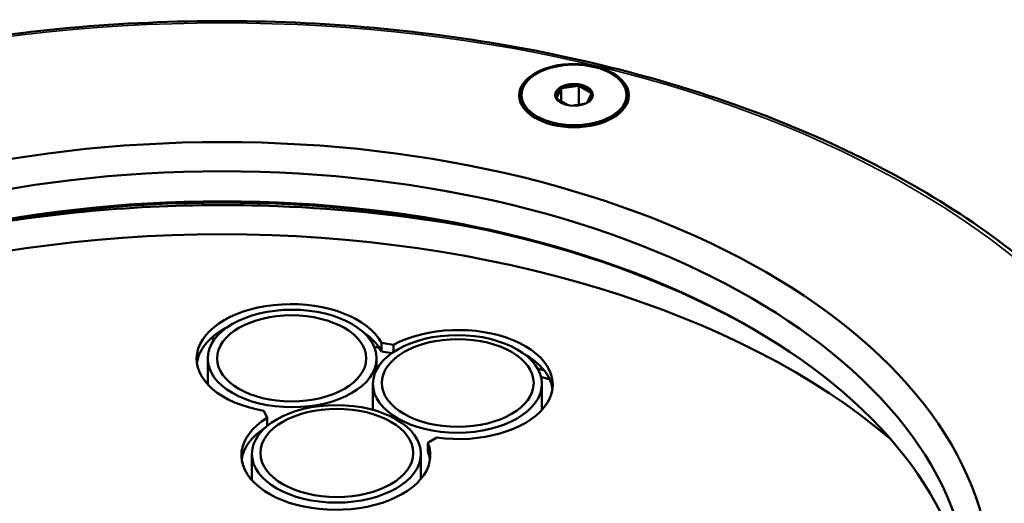
# Model space of a CAD drawing. Units: millimetres. Extents: x 4575 to 6468, y 1847 to 3206.
# Drawn here: x 6316 to 6410, y 2682 to 2728 of the extents above; entities that cross this region are included whole.
import ezdxf

# ---------------------------------------------------------------- set-up
doc = ezdxf.new("R2010")
doc.units = ezdxf.units.MM
doc.header["$LTSCALE"] = 5
doc.layers.add('Sichtbar (ISO)', color=7, linetype='Continuous', lineweight=50)
doc.layers.add('Sichtbar schmal (ISO)', color=7, linetype='Continuous', lineweight=35)

msp = doc.modelspace()

# ---------------------------------------------------------------- linework, layer by layer
at = {"layer": 'Sichtbar (ISO)'}
for p, q in [((6367.621, 2721.366), (6369.167, 2721.605)), ((6369.23, 2721.641), (6369.23, 2719.822)), ((6370.409, 2720.935), (6369.277, 2721.588)), ((6363.782, 2720.731), (6363.782, 2720.486)), ((6367.54, 2721.319), (6367.126, 2720.427)), ((6367.557, 2721.382), (6367.557, 2720.131)), ((6370.024, 2719.979), (6370.438, 2720.871)), ((6373.782, 2720.731), (6373.782, 2720.486)), ((6367.156, 2720.363), (6368.234, 2719.741)), ((6369.93, 2719.93), (6368.482, 2719.706)), ((6350.43, 2697.104), (6351.589, 2696.925)), ((6350.43, 2697.104), (6350.43, 2696.288)), ((6350.43, 2696.288), (6351.428, 2696.133)), ((6351.589, 2696.925), (6351.589, 2696.244)), ((6333.868, 2695.621), (6333.868, 2693.164)), ((6349.968, 2695.621), (6349.968, 2694.553)), ((6349.617, 2693.197), (6349.617, 2690.722)), ((6365.717, 2693.197), (6365.717, 2690.719)), ((6339.525, 2689.959), (6339.214, 2690.629)), ((6339.525, 2689.959), (6339.525, 2689.183)), ((6355.695, 2688.079), (6354.846, 2687.589)), ((6354.846, 2687.589), (6354.846, 2686.773)), ((6338.086, 2686.531), (6338.086, 2684.019)), ((6354.186, 2686.531), (6354.186, 2684.139))]:
    msp.add_line(p, q, dxfattribs=at)
for centre, major_axis in [((6368.782, 2720.674), (5.23, 0)), ((6368.782, 2720.731), (-5, 0)), ((6368.782, 2720.731), (-1.8, 0)), ((6335.221, 2673.894), (73.35, 0)), ((6341.918, 2695.621), (-8.05, 0)), ((6341.867, 2695.629), (-7.107, 0)), ((6341.867, 2695.629), (-7.107, 0)), ((6357.667, 2693.197), (-8.05, 0)), ((6357.706, 2693.285), (7.234, 0)), ((6357.706, 2693.285), (-7.234, 0)), ((6346.136, 2686.531), (-8.05, 0)), ((6346.176, 2686.619), (7.281, 0)), ((6346.176, 2686.619), (-7.281, 0))]:
    msp.add_ellipse(centre, major_axis=major_axis, ratio=0.57735, dxfattribs=at)
for centre, major_axis, start_param, end_param in [((6368.782, 2720.649), (-1.7, 0), 4.484231, 5.464146), ((6368.782, 2720.649), (1.7, 0), 0.295441, 1.275355), ((6368.782, 2720.649), (-1.7, 0), 5.531429, 6.511343), ((6368.782, 2720.649), (1.7, 0), 5.531429, 6.511343), ((6368.782, 2720.486), (-5, 0), 0, 0.762645), ((6368.782, 2720.649), (-1.7, 0), 0.295441, 0.756403), ((6368.782, 2720.486), (5, 0), 5.52054, 6.283185), ((6335.221, 2668.995), (-71.85, 0), 3.93048, 5.494298), ((6335.221, 2672.261), (-71.35, 0), 3.141593, 6.283185), ((6335.221, 2669.403), (71.35, 0), 0.035194, 3.106399), ((6335.221, 2662.994), (77, 0), 0.597228, 2.544364), ((6341.814, 2695.603), (-9, 0), 3.434604, 7.56097), ((6341.814, 2694.787), (-9, 0), 5.433993, 6.204537), ((6335.221, 2654.302), (76.1, 0), 1.57021, 1.572561), ((6341.814, 2694.787), (9, 0), 0.293012, 0.705963), ((6357.752, 2693.138), (9, 0), 4.481802, 8.608168), ((6335.221, 2653.89), (75.595, 0), 1.57927, 1.584687), ((6335.221, 2654.302), (76.1, 0), 1.381535, 1.384779), ((6335.221, 2653.89), (75.595, 0), 1.371289, 1.377552), ((6357.752, 2692.321), (9, 0), 0.078648, 0.799246), ((6335.221, 2654.302), (76.1, 0), 1.15559, 1.164325), ((6335.221, 2653.89), (75.595, 0), 1.144785, 1.156686), ((6346.084, 2686.402), (9, 0), 2.387407, 6.513772), ((6346.084, 2685.585), (-9, 0), 5.556971, 6.204537), ((6346.084, 2685.585), (9, 0), 0.078648, 0.230587)]:
    msp.add_ellipse(centre, major_axis=major_axis, ratio=0.57735, start_param=start_param, end_param=end_param, dxfattribs=at)
for points, knots in [([(6429.221, 2673.078), (6429.221, 2678.867), (6427.633, 2684.651), (6421.45, 2695.668), (6416.816, 2700.893), (6404.944, 2710.268), (6397.677, 2714.403), (6381.276, 2721.134), (6372.143, 2723.726), (6352.943, 2727.109), (6342.881, 2727.9), (6322.839, 2727.608), (6312.861, 2726.525), (6293.988, 2722.59), (6285.096, 2719.738), (6269.291, 2712.537), (6262.381, 2708.188), (6251.266, 2698.414), (6247.057, 2692.99), (6242.308, 2682.671), (6241.221, 2677.875), (6241.221, 2673.078)], [3.926991, 3.926991, 3.926991, 3.926991, 4.24036, 4.24036, 4.558346, 4.558346, 4.879866, 4.879866, 5.201604, 5.201604, 5.523037, 5.523037, 5.844358, 5.844358, 6.165831, 6.165831, 6.487609, 6.487609, 6.808892, 6.808892, 7.068583, 7.068583, 7.068583, 7.068583]), ([(6358.772, 2708.186), (6352.842, 2709.24), (6346.706, 2709.894), (6331.933, 2710.46), (6323.256, 2709.982), (6313.832, 2708.556), (6312.748, 2708.378), (6311.67, 2708.186)], [5.1991266, 5.1991266, 5.1991266, 5.1991266, 5.4314856, 5.4314856, 5.7542084, 5.7542084, 5.7964477, 5.7964477, 5.7964477, 5.7964477])]:
    msp.add_open_spline(points, degree=3, knots=knots, dxfattribs=at)
for points in [[(6369.167, 2721.605), (6369.177, 2721.611), (6369.198, 2721.623), (6369.22, 2721.635), (6369.23, 2721.641)], [(6369.277, 2721.588), (6369.269, 2721.597), (6369.254, 2721.614), (6369.238, 2721.632), (6369.23, 2721.641)], [(6367.54, 2721.319), (6367.542, 2721.326), (6367.546, 2721.34), (6367.552, 2721.361), (6367.556, 2721.375), (6367.557, 2721.382)], [(6367.621, 2721.366), (6367.614, 2721.368), (6367.6, 2721.371), (6367.579, 2721.377), (6367.565, 2721.38), (6367.557, 2721.382)], [(6370.409, 2720.935), (6370.416, 2720.935), (6370.432, 2720.934), (6370.447, 2720.934), (6370.455, 2720.934)], [(6370.438, 2720.871), (6370.441, 2720.881), (6370.447, 2720.902), (6370.452, 2720.923), (6370.455, 2720.934)], [(6367.126, 2720.427), (6367.123, 2720.425), (6367.118, 2720.421), (6367.112, 2720.418), (6367.109, 2720.416)], [(6367.156, 2720.363), (6367.148, 2720.372), (6367.133, 2720.389), (6367.117, 2720.407), (6367.109, 2720.416)], [(6370.024, 2719.979), (6370.023, 2719.978), (6370.022, 2719.977), (6370.021, 2719.977)]]:
    msp.add_open_spline(points, degree=3, dxfattribs=at)
at = {"layer": 'Sichtbar schmal (ISO)'}
msp.add_ellipse((6335.221, 2673.894), major_axis=(-93, 0), ratio=0.57735, dxfattribs=at)

doc.saveas('drawing.dxf')
